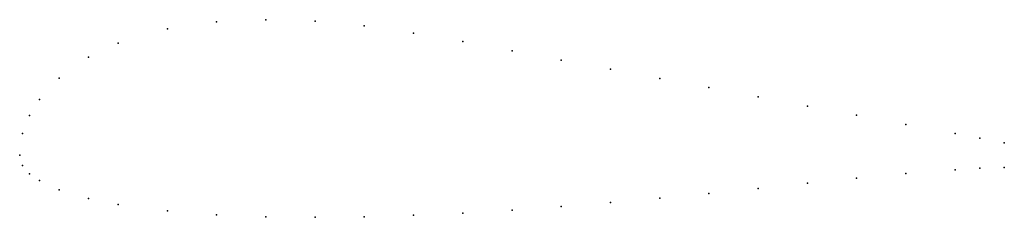
# Model space of a CAD drawing. Units: metres. Extents: x 0 to 1, y -0.06 to 0.14.
import ezdxf

# ---------------------------------------------------------------- set-up
doc = ezdxf.new("R2010")
doc.units = ezdxf.units.M

msp = doc.modelspace()

# ---------------------------------------------------------------- linework, layer by layer
for p in [(0.2, 0.135379), (0.25, 0.1375), (0.3, 0.135846), (0.35, 0.131143), (0.15, 0.128206), (0.4, 0.123961), (0.1, 0.113559), (0.45, 0.115225), (0.5, 0.105825), (0.07, 0.099311), (0.55, 0.096427), (0.6, 0.087114), (0.04, 0.078139), (0.65, 0.077827), (0.7, 0.068516), (0.02, 0.056441), (0.75, 0.059178), (0.01, 0.0402), (0.8, 0.04983), (0.85, 0.040496), (0.9, 0.031165), (0.003, 0.02203), (0.95, 0.021832), (0.975, 0.017175), (1, 0.0125), (0, 0), (0, 0), (0.003, -0.010575), (0.01, -0.018816), (0.9, -0.018788), (0.95, -0.014762), (0.975, -0.013306), (1, -0.0125), (0.02, -0.025912), (0.8, -0.028597), (0.85, -0.023543), (0.04, -0.035093), (0.7, -0.038802), (0.75, -0.033745), (0.07, -0.043996), (0.6, -0.048148), (0.65, -0.043638), (0.1, -0.050022), (0.15, -0.056617), (0.45, -0.058802), (0.5, -0.055825), (0.55, -0.052241), (0.2, -0.060487), (0.25, -0.0625), (0.3, -0.063102), (0.35, -0.06257), (0.4, -0.061087)]:
    msp.add_point(p)

doc.saveas('drawing.dxf')
